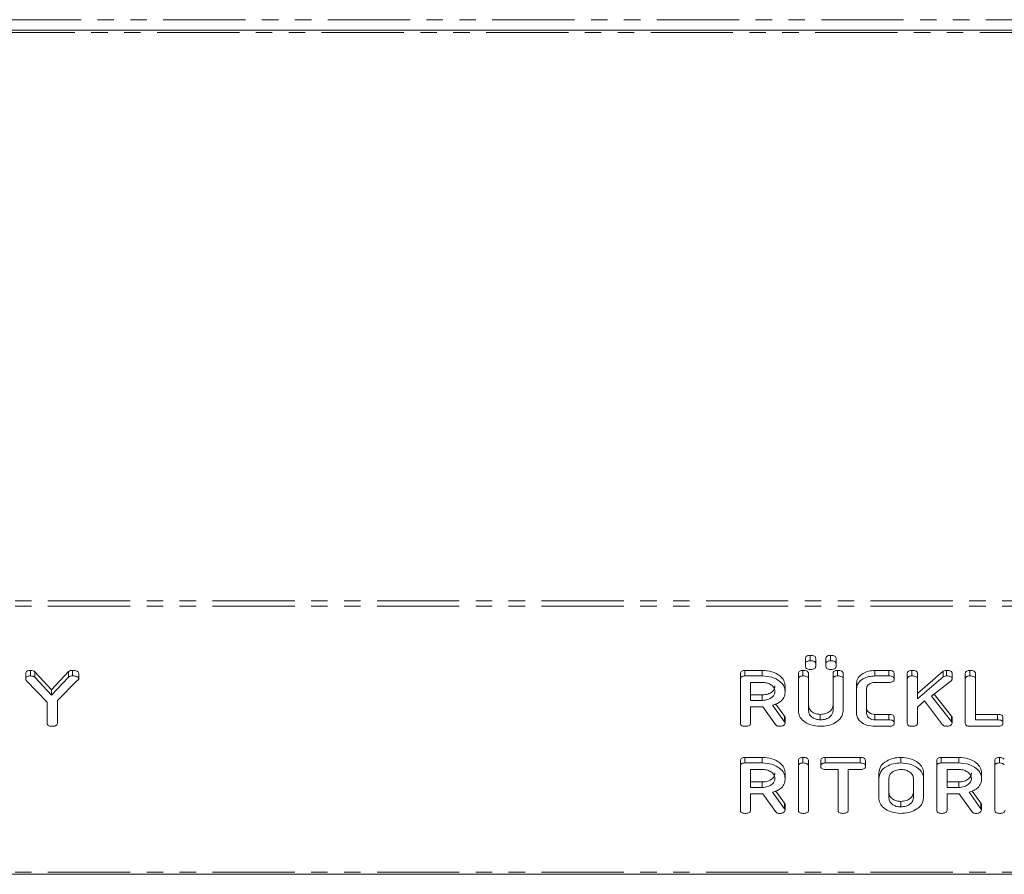
# Model space of a CAD drawing. Units: millimetres. Extents: x -1956 to 7208, y -4777 to -111.
# Drawn here: x 211 to 287, y -4776 to -4710 of the extents above; entities that cross this region are included whole.
import ezdxf

# ---------------------------------------------------------------- set-up
doc = ezdxf.new("R2010")
doc.units = ezdxf.units.MM
doc.linetypes.add('PHANTOM', pattern=[12.7, 6.35, -1.27, 1.27, -1.27, 1.27, -1.27])

msp = doc.modelspace()

# ---------------------------------------------------------------- linework, layer by layer
at = {"color": 8, "linetype": 'PHANTOM', "lineweight": 18}
for p, q in [((196.266, -4710.279), (292.065, -4710.279)), ((195.79, -4711.279), (292.54, -4711.279)), ((-15.835, -4755.121), (1754.165, -4755.121)), ((-15.835, -4755.546), (1754.165, -4755.546)), ((277.669, -4764.308), (277.669, -4763.884)), ((286.064, -4764.308), (286.064, -4763.884)), ((269.622, -4764.452), (269.622, -4764.028)), ((269.622, -4771.17), (269.622, -4770.746)), ((284.786, -4771.17), (284.786, -4770.746)), ((-15.835, -4776.051), (1754.165, -4776.051))]:
    msp.add_line(p, q, dxfattribs=at)
at = {"color": 7, "linetype": 'Continuous', "lineweight": 18}
for p, q in [((196.033, -4711.079), (292.297, -4711.079)), ((271.597, -4759.752), (271.597, -4759.328)), ((273.169, -4759.752), (273.169, -4759.328)), ((271.244, -4759.993), (271.244, -4759.569)), ((271.244, -4760.179), (271.244, -4759.993)), ((272.029, -4759.993), (272.029, -4759.569)), ((272.029, -4759.993), (272.029, -4760.179)), ((272.815, -4759.993), (272.815, -4759.569)), ((272.815, -4760.179), (272.815, -4759.993)), ((273.601, -4759.993), (273.601, -4759.569)), ((273.601, -4759.993), (273.601, -4760.179)), ((211.058, -4761.156), (211.058, -4760.732)), ((211.405, -4760.919), (211.405, -4760.495)), ((211.756, -4760.599), (213.047, -4761.984)), ((211.756, -4761.023), (211.756, -4760.599)), ((213.047, -4761.984), (214.341, -4760.58)), ((214.341, -4761.004), (214.341, -4760.58)), ((214.669, -4760.919), (214.669, -4760.495)), ((215.144, -4761.156), (215.144, -4760.732)), ((266.215, -4761.164), (266.215, -4760.74)), ((266.562, -4760.495), (267.904, -4760.495)), ((266.562, -4760.919), (266.562, -4760.495)), ((266.562, -4760.919), (267.904, -4760.919)), ((267.904, -4760.919), (267.904, -4760.495)), ((270.694, -4761.164), (270.694, -4760.74)), ((271.047, -4760.919), (271.047, -4760.495)), ((271.479, -4761.163), (271.479, -4760.739)), ((273.365, -4761.163), (273.365, -4760.739)), ((273.719, -4760.919), (273.719, -4760.495)), ((274.151, -4761.164), (274.151, -4760.74)), ((276.594, -4760.495), (277.667, -4760.495)), ((276.594, -4760.919), (276.594, -4760.495)), ((276.594, -4760.919), (277.667, -4760.919)), ((277.667, -4760.919), (277.667, -4760.495)), ((278.093, -4761.169), (278.093, -4760.745)), ((279.101, -4761.164), (279.101, -4760.74)), ((279.454, -4760.919), (279.454, -4760.495)), ((279.886, -4762.263), (281.875, -4760.555)), ((279.886, -4761.162), (279.886, -4760.738)), ((279.886, -4762.688), (281.875, -4760.979)), ((281.875, -4760.979), (281.875, -4760.555)), ((282.133, -4760.919), (282.133, -4760.495)), ((282.558, -4761.157), (282.558, -4760.733)), ((283.579, -4761.164), (283.579, -4760.74)), ((283.933, -4760.919), (283.933, -4760.495)), ((284.365, -4761.163), (284.365, -4760.739)), ((212.708, -4762.933), (211.111, -4761.292)), ((211.756, -4761.023), (213.047, -4762.408)), ((213.047, -4762.408), (214.341, -4761.004)), ((214.985, -4761.288), (213.494, -4762.822)), ((266.215, -4764.563), (266.215, -4761.164)), ((267.904, -4761.419), (267.001, -4761.419)), ((267.001, -4761.419), (267.001, -4762.808)), ((269.672, -4762.108), (269.672, -4761.683)), ((270.694, -4763.619), (270.694, -4761.164)), ((271.479, -4761.163), (271.479, -4763.61)), ((273.365, -4763.61), (273.365, -4761.163)), ((274.151, -4761.164), (274.151, -4763.619)), ((275.172, -4761.919), (275.172, -4761.495)), ((277.669, -4761.419), (276.601, -4761.419)), ((279.101, -4764.563), (279.101, -4761.164)), ((279.886, -4761.162), (279.886, -4762.688)), ((282.481, -4761.295), (280.968, -4762.479)), ((283.579, -4764.563), (283.579, -4761.164)), ((284.365, -4761.163), (284.365, -4764.308)), ((213.047, -4762.408), (213.047, -4761.984)), ((267.001, -4762.384), (267.904, -4762.384)), ((267.904, -4762.808), (267.904, -4762.384)), ((275.172, -4763.808), (275.172, -4761.919)), ((275.958, -4761.926), (275.958, -4763.801)), ((280.968, -4762.479), (282.514, -4764.441)), ((281.175, -4762.317), (282.514, -4764.017)), ((212.708, -4764.569), (212.708, -4762.933)), ((213.494, -4762.822), (213.494, -4764.559)), ((267.001, -4762.808), (267.904, -4762.808)), ((268.704, -4763.181), (269.622, -4764.452)), ((268.944, -4763.09), (269.622, -4764.028)), ((280.428, -4762.836), (279.886, -4763.328)), ((281.823, -4764.681), (280.428, -4762.836)), ((267.951, -4763.308), (267.001, -4763.308)), ((267.001, -4763.308), (267.001, -4764.565)), ((268.918, -4764.675), (267.951, -4763.308)), ((272.383, -4764.308), (272.383, -4763.884)), ((276.601, -4763.884), (277.669, -4763.884)), ((276.601, -4764.308), (276.601, -4763.884)), ((279.886, -4763.328), (279.886, -4764.564)), ((282.514, -4764.441), (282.514, -4764.017)), ((284.365, -4763.884), (286.064, -4763.884)), ((269.672, -4764.563), (269.672, -4764.138)), ((276.601, -4764.308), (277.669, -4764.308)), ((278.093, -4764.558), (278.093, -4764.134)), ((282.558, -4764.561), (282.558, -4764.137)), ((284.365, -4764.308), (286.064, -4764.308)), ((286.486, -4764.558), (286.486, -4764.134)), ((277.667, -4764.808), (276.594, -4764.808)), ((286.062, -4764.808), (283.926, -4764.808)), ((266.215, -4767.882), (266.215, -4767.457)), ((266.562, -4767.212), (267.904, -4767.212)), ((266.562, -4767.637), (266.562, -4767.212)), ((266.562, -4767.637), (267.904, -4767.637)), ((267.904, -4767.637), (267.904, -4767.212)), ((270.694, -4767.882), (270.694, -4767.457)), ((271.047, -4767.637), (271.047, -4767.212)), ((271.479, -4767.882), (271.479, -4767.457)), ((272.422, -4767.887), (272.422, -4767.462)), ((272.77, -4767.212), (275.453, -4767.212)), ((272.77, -4767.637), (272.77, -4767.212)), ((272.77, -4767.637), (275.453, -4767.637)), ((275.453, -4767.637), (275.453, -4767.212)), ((275.879, -4767.887), (275.879, -4767.462)), ((278.59, -4767.637), (278.59, -4767.212)), ((281.379, -4767.882), (281.379, -4767.457)), ((281.727, -4767.212), (283.069, -4767.212)), ((281.727, -4767.637), (281.727, -4767.212)), ((281.727, -4767.637), (283.069, -4767.637)), ((283.069, -4767.637), (283.069, -4767.212)), ((285.858, -4767.882), (285.858, -4767.457)), ((286.205, -4767.637), (286.205, -4767.212)), ((266.215, -4771.281), (266.215, -4767.882)), ((267.904, -4768.137), (267.001, -4768.137)), ((267.001, -4768.137), (267.001, -4769.526)), ((269.672, -4768.825), (269.672, -4768.401)), ((270.694, -4771.281), (270.694, -4767.882)), ((271.479, -4767.882), (271.479, -4771.281)), ((273.758, -4768.137), (272.768, -4768.137)), ((273.758, -4771.282), (273.758, -4768.137)), ((275.455, -4768.137), (274.544, -4768.137)), ((274.544, -4768.137), (274.544, -4771.282)), ((276.901, -4768.826), (276.901, -4768.402)), ((280.358, -4768.826), (280.358, -4768.402)), ((281.379, -4771.281), (281.379, -4767.882)), ((283.069, -4768.137), (282.165, -4768.137)), ((282.165, -4768.137), (282.165, -4769.526)), ((284.836, -4768.825), (284.836, -4768.401)), ((285.858, -4771.281), (285.858, -4767.882)), ((267.001, -4769.101), (267.904, -4769.101)), ((267.904, -4769.526), (267.904, -4769.101)), ((276.901, -4770.337), (276.901, -4768.826)), ((277.686, -4768.831), (277.686, -4770.331)), ((279.572, -4770.331), (279.572, -4768.831)), ((280.358, -4768.826), (280.358, -4770.337)), ((282.165, -4769.101), (283.069, -4769.101)), ((283.069, -4769.526), (283.069, -4769.101)), ((267.001, -4769.526), (267.904, -4769.526)), ((267.951, -4770.026), (267.001, -4770.026)), ((267.001, -4770.026), (267.001, -4771.283)), ((268.918, -4771.393), (267.951, -4770.026)), ((268.704, -4769.898), (269.622, -4771.17)), ((268.944, -4769.807), (269.622, -4770.746)), ((282.165, -4769.526), (283.069, -4769.526)), ((283.115, -4770.026), (282.165, -4770.026)), ((282.165, -4770.026), (282.165, -4771.283)), ((284.083, -4771.393), (283.115, -4770.026)), ((283.868, -4769.898), (284.786, -4771.17)), ((284.108, -4769.807), (284.786, -4770.746)), ((269.672, -4771.28), (269.672, -4770.856)), ((278.59, -4771.026), (278.59, -4770.602)), ((284.836, -4771.28), (284.836, -4770.856)), ((-15.835, -4776.227), (1754.165, -4776.227))]:
    msp.add_line(p, q, dxfattribs=at)
for points, knots in [([(271.244, -4759.569), (271.247, -4759.531), (271.253, -4759.457), (271.345, -4759.368), (271.473, -4759.332), (271.556, -4759.329), (271.597, -4759.328)], [0, 0, 0, 0, 0.280647, 0.558464, 0.77892, 1, 1, 1, 1]), ([(271.597, -4759.328), (271.656, -4759.33), (271.773, -4759.333), (271.93, -4759.379), (272.02, -4759.471), (272.026, -4759.536), (272.029, -4759.569)], [0, 0, 0, 0, 0.281092, 0.5606, 0.779824, 1, 1, 1, 1]), ([(272.815, -4759.569), (272.818, -4759.531), (272.824, -4759.457), (272.917, -4759.368), (273.045, -4759.332), (273.127, -4759.329), (273.169, -4759.328)], [0, 0, 0, 0, 0.280647, 0.558464, 0.77892, 1, 1, 1, 1]), ([(273.169, -4759.328), (273.227, -4759.33), (273.344, -4759.333), (273.501, -4759.379), (273.591, -4759.471), (273.598, -4759.536), (273.601, -4759.569)], [0, 0, 0, 0, 0.281092, 0.5606, 0.779824, 1, 1, 1, 1]), ([(271.244, -4759.993), (271.247, -4759.956), (271.253, -4759.881), (271.345, -4759.792), (271.473, -4759.756), (271.556, -4759.754), (271.597, -4759.752)], [0, 0, 0, 0, 0.280647, 0.558464, 0.77892, 1, 1, 1, 1]), ([(271.597, -4760.419), (271.544, -4760.417), (271.44, -4760.414), (271.308, -4760.356), (271.25, -4760.266), (271.246, -4760.208), (271.244, -4760.179)], [0, 0, 0, 0, 0.280644, 0.558894, 0.778999, 1, 1, 1, 1]), ([(271.597, -4759.752), (271.656, -4759.754), (271.773, -4759.757), (271.93, -4759.803), (272.02, -4759.895), (272.026, -4759.96), (272.029, -4759.993)], [0, 0, 0, 0, 0.281092, 0.5606, 0.779824, 1, 1, 1, 1]), ([(272.029, -4760.179), (272.027, -4760.206), (272.023, -4760.262), (271.967, -4760.338), (271.825, -4760.41), (271.691, -4760.416), (271.597, -4760.419)], [0, 0, 0, 0, 0.18712, 0.374076, 0.561081, 1, 1, 1, 1]), ([(272.815, -4759.993), (272.818, -4759.956), (272.824, -4759.881), (272.917, -4759.792), (273.045, -4759.756), (273.127, -4759.754), (273.169, -4759.752)], [0, 0, 0, 0, 0.280647, 0.558464, 0.77892, 1, 1, 1, 1]), ([(273.169, -4760.419), (273.116, -4760.417), (273.011, -4760.414), (272.88, -4760.356), (272.822, -4760.266), (272.817, -4760.208), (272.815, -4760.179)], [0, 0, 0, 0, 0.280644, 0.558894, 0.778999, 1, 1, 1, 1]), ([(273.169, -4759.752), (273.227, -4759.754), (273.344, -4759.757), (273.501, -4759.803), (273.591, -4759.895), (273.598, -4759.96), (273.601, -4759.993)], [0, 0, 0, 0, 0.281092, 0.5606, 0.779824, 1, 1, 1, 1]), ([(273.601, -4760.179), (273.599, -4760.206), (273.594, -4760.262), (273.538, -4760.338), (273.396, -4760.41), (273.262, -4760.416), (273.169, -4760.419)], [0, 0, 0, 0, 0.18712, 0.374076, 0.561081, 1, 1, 1, 1]), ([(211.058, -4760.732), (211.061, -4760.695), (211.068, -4760.622), (211.157, -4760.534), (211.284, -4760.499), (211.365, -4760.496), (211.405, -4760.495)], [0, 0, 0, 0, 0.280406, 0.558463, 0.778918, 1, 1, 1, 1]), ([(211.058, -4761.156), (211.061, -4761.119), (211.068, -4761.046), (211.157, -4760.958), (211.284, -4760.923), (211.365, -4760.92), (211.405, -4760.919)], [0, 0, 0, 0, 0.280406, 0.558463, 0.778918, 1, 1, 1, 1]), ([(211.405, -4760.495), (211.482, -4760.497), (211.619, -4760.502), (211.715, -4760.569), (211.756, -4760.599)], [0, 0, 0, 0, 0.561194, 1, 1, 1, 1]), ([(211.405, -4760.919), (211.482, -4760.922), (211.619, -4760.926), (211.715, -4760.994), (211.756, -4761.023)], [0, 0, 0, 0, 0.561194, 1, 1, 1, 1]), ([(214.341, -4760.58), (214.396, -4760.552), (214.494, -4760.501), (214.615, -4760.497), (214.669, -4760.495)], [0, 0, 0, 0, 0.558494, 1, 1, 1, 1]), ([(214.341, -4761.004), (214.396, -4760.976), (214.494, -4760.925), (214.615, -4760.921), (214.669, -4760.919)], [0, 0, 0, 0, 0.558494, 1, 1, 1, 1]), ([(214.669, -4760.495), (214.782, -4760.499), (214.923, -4760.503), (215.06, -4760.571), (215.129, -4760.633), (215.138, -4760.692), (215.144, -4760.732)], [0, 0, 0, 0, 0.498934, 0.624821, 0.750385, 1, 1, 1, 1]), ([(214.669, -4760.919), (214.782, -4760.923), (214.923, -4760.927), (215.06, -4760.995), (215.129, -4761.057), (215.138, -4761.117), (215.144, -4761.156)], [0, 0, 0, 0, 0.498934, 0.624821, 0.750385, 1, 1, 1, 1]), ([(266.215, -4760.74), (266.218, -4760.702), (266.224, -4760.628), (266.311, -4760.537), (266.439, -4760.499), (266.521, -4760.496), (266.562, -4760.495)], [0, 0, 0, 0, 0.280563, 0.558408, 0.779003, 1, 1, 1, 1]), ([(266.215, -4761.164), (266.218, -4761.127), (266.224, -4761.053), (266.311, -4760.962), (266.439, -4760.923), (266.521, -4760.921), (266.562, -4760.919)], [0, 0, 0, 0, 0.280563, 0.558408, 0.779003, 1, 1, 1, 1]), ([(267.904, -4760.495), (268.16, -4760.513), (268.67, -4760.549), (269.244, -4760.868), (269.612, -4761.259), (269.652, -4761.542), (269.672, -4761.683)], [0, 0, 0, 0, 0.279914, 0.559513, 0.779803, 1, 1, 1, 1]), ([(267.904, -4760.919), (268.16, -4760.937), (268.67, -4760.973), (269.244, -4761.292), (269.612, -4761.684), (269.652, -4761.966), (269.672, -4762.108)], [0, 0, 0, 0, 0.279914, 0.559513, 0.779803, 1, 1, 1, 1]), ([(270.694, -4760.74), (270.697, -4760.702), (270.703, -4760.627), (270.793, -4760.536), (270.923, -4760.499), (271.006, -4760.496), (271.047, -4760.495)], [0, 0, 0, 0, 0.28069, 0.558482, 0.779094, 1, 1, 1, 1]), ([(270.694, -4761.164), (270.697, -4761.126), (270.703, -4761.051), (270.793, -4760.961), (270.923, -4760.923), (271.006, -4760.921), (271.047, -4760.919)], [0, 0, 0, 0, 0.2806898, 0.5584822, 0.7790943, 1, 1, 1, 1]), ([(271.047, -4760.495), (271.106, -4760.497), (271.223, -4760.501), (271.381, -4760.547), (271.47, -4760.64), (271.476, -4760.706), (271.479, -4760.739)], [0, 0, 0, 0, 0.280919, 0.560343, 0.779744, 1, 1, 1, 1]), ([(271.047, -4760.919), (271.106, -4760.921), (271.223, -4760.925), (271.381, -4760.971), (271.47, -4761.064), (271.476, -4761.13), (271.479, -4761.163)], [0, 0, 0, 0, 0.280919, 0.560343, 0.779744, 1, 1, 1, 1]), ([(273.365, -4760.739), (273.368, -4760.701), (273.374, -4760.626), (273.465, -4760.536), (273.594, -4760.499), (273.677, -4760.496), (273.719, -4760.495)], [0, 0, 0, 0, 0.280643, 0.55852, 0.779119, 1, 1, 1, 1]), ([(273.365, -4761.163), (273.368, -4761.125), (273.374, -4761.051), (273.465, -4760.96), (273.594, -4760.923), (273.677, -4760.921), (273.719, -4760.919)], [0, 0, 0, 0, 0.280643, 0.55852, 0.779119, 1, 1, 1, 1]), ([(273.719, -4760.495), (273.778, -4760.497), (273.895, -4760.501), (274.053, -4760.547), (274.141, -4760.641), (274.148, -4760.707), (274.151, -4760.74)], [0, 0, 0, 0, 0.280942, 0.560394, 0.779762, 1, 1, 1, 1]), ([(273.719, -4760.919), (273.778, -4760.921), (273.895, -4760.925), (274.053, -4760.971), (274.141, -4761.065), (274.148, -4761.131), (274.151, -4761.164)], [0, 0, 0, 0, 0.280942, 0.560394, 0.779762, 1, 1, 1, 1]), ([(275.172, -4761.495), (275.197, -4761.347), (275.246, -4761.051), (275.635, -4760.726), (276.1, -4760.525), (276.429, -4760.505), (276.594, -4760.495)], [0, 0, 0, 0, 0.279535, 0.559246, 0.779592, 1, 1, 1, 1]), ([(275.172, -4761.919), (275.197, -4761.771), (275.246, -4761.475), (275.635, -4761.15), (276.1, -4760.949), (276.429, -4760.929), (276.594, -4760.919)], [0, 0, 0, 0, 0.279535, 0.559246, 0.779592, 1, 1, 1, 1]), ([(277.667, -4760.495), (277.726, -4760.497), (277.844, -4760.5), (278, -4760.551), (278.084, -4760.646), (278.09, -4760.712), (278.093, -4760.745)], [0, 0, 0, 0, 0.280997, 0.560138, 0.779643, 1, 1, 1, 1]), ([(277.667, -4760.919), (277.726, -4760.921), (277.844, -4760.924), (278, -4760.975), (278.084, -4761.07), (278.09, -4761.136), (278.093, -4761.169)], [0, 0, 0, 0, 0.280997, 0.560138, 0.779643, 1, 1, 1, 1]), ([(279.101, -4760.74), (279.104, -4760.702), (279.11, -4760.627), (279.2, -4760.536), (279.33, -4760.499), (279.413, -4760.496), (279.454, -4760.495)], [0, 0, 0, 0, 0.28069, 0.558482, 0.779094, 1, 1, 1, 1]), ([(279.101, -4761.164), (279.104, -4761.126), (279.11, -4761.051), (279.2, -4760.961), (279.33, -4760.923), (279.413, -4760.921), (279.454, -4760.919)], [0, 0, 0, 0, 0.28069, 0.558482, 0.779094, 1, 1, 1, 1]), ([(279.454, -4760.495), (279.513, -4760.496), (279.631, -4760.499), (279.788, -4760.547), (279.878, -4760.639), (279.884, -4760.705), (279.886, -4760.738)], [0, 0, 0, 0, 0.281132, 0.560493, 0.779699, 1, 1, 1, 1]), ([(279.454, -4760.919), (279.513, -4760.921), (279.631, -4760.924), (279.788, -4760.971), (279.878, -4761.064), (279.884, -4761.129), (279.886, -4761.162)], [0, 0, 0, 0, 0.281132, 0.560493, 0.779699, 1, 1, 1, 1]), ([(281.875, -4760.555), (281.92, -4760.535), (281.999, -4760.5), (282.092, -4760.496), (282.133, -4760.495)], [0, 0, 0, 0, 0.559346, 1, 1, 1, 1]), ([(281.875, -4760.979), (281.92, -4760.959), (281.999, -4760.924), (282.092, -4760.921), (282.133, -4760.919)], [0, 0, 0, 0, 0.559346, 1, 1, 1, 1]), ([(282.133, -4760.495), (282.191, -4760.497), (282.306, -4760.5), (282.461, -4760.545), (282.548, -4760.636), (282.555, -4760.701), (282.558, -4760.733)], [0, 0, 0, 0, 0.2809, 0.560287, 0.779884, 1, 1, 1, 1]), ([(282.133, -4760.919), (282.191, -4760.921), (282.306, -4760.924), (282.461, -4760.969), (282.548, -4761.06), (282.555, -4761.125), (282.558, -4761.157)], [0, 0, 0, 0, 0.2809, 0.560287, 0.779884, 1, 1, 1, 1]), ([(283.579, -4760.74), (283.582, -4760.702), (283.588, -4760.627), (283.679, -4760.536), (283.808, -4760.499), (283.891, -4760.496), (283.933, -4760.495)], [0, 0, 0, 0, 0.28069, 0.558482, 0.779094, 1, 1, 1, 1]), ([(283.579, -4761.164), (283.582, -4761.126), (283.588, -4761.051), (283.679, -4760.961), (283.808, -4760.923), (283.891, -4760.921), (283.933, -4760.919)], [0, 0, 0, 0, 0.28069, 0.558482, 0.779094, 1, 1, 1, 1]), ([(283.933, -4760.495), (283.992, -4760.497), (284.109, -4760.501), (284.267, -4760.547), (284.356, -4760.64), (284.362, -4760.706), (284.365, -4760.739)], [0, 0, 0, 0, 0.280919, 0.560343, 0.779744, 1, 1, 1, 1]), ([(283.933, -4760.919), (283.992, -4760.921), (284.109, -4760.925), (284.267, -4760.971), (284.356, -4761.064), (284.362, -4761.13), (284.365, -4761.163)], [0, 0, 0, 0, 0.280919, 0.560343, 0.779744, 1, 1, 1, 1]), ([(211.111, -4761.292), (211.094, -4761.268), (211.064, -4761.225), (211.06, -4761.177), (211.058, -4761.156)], [0, 0, 0, 0, 0.558789, 1, 1, 1, 1]), ([(215.144, -4761.156), (215.14, -4761.173), (215.133, -4761.207), (215.072, -4761.254), (215.018, -4761.275), (214.985, -4761.288)], [0, 0, 0, 0, 0.278937, 0.559692, 1, 1, 1, 1]), ([(268.886, -4762.114), (268.87, -4762.011), (268.837, -4761.806), (268.569, -4761.579), (268.246, -4761.44), (268.018, -4761.426), (267.904, -4761.419)], [0, 0, 0, 0, 0.279656, 0.559345, 0.779527, 1, 1, 1, 1]), ([(267.904, -4762.384), (268.05, -4762.372), (268.34, -4762.349), (268.661, -4762.16), (268.857, -4761.931), (268.877, -4761.77), (268.886, -4761.689)], [0, 0, 0, 0, 0.279682, 0.55935, 0.779537, 1, 1, 1, 1]), ([(276.601, -4761.419), (276.502, -4761.43), (276.302, -4761.453), (276.092, -4761.595), (275.972, -4761.759), (275.963, -4761.87), (275.958, -4761.926)], [0, 0, 0, 0, 0.278849, 0.558767, 0.779195, 1, 1, 1, 1]), ([(278.093, -4761.169), (278.091, -4761.197), (278.087, -4761.253), (278.034, -4761.33), (277.899, -4761.409), (277.764, -4761.415), (277.669, -4761.419)], [0, 0, 0, 0, 0.187479, 0.374721, 0.561272, 1, 1, 1, 1]), ([(282.558, -4761.157), (282.553, -4761.186), (282.544, -4761.237), (282.5, -4761.277), (282.481, -4761.295)], [0, 0, 0, 0, 0.559337, 1, 1, 1, 1]), ([(267.904, -4762.808), (268.05, -4762.797), (268.34, -4762.773), (268.661, -4762.584), (268.857, -4762.356), (268.877, -4762.194), (268.886, -4762.114)], [0, 0, 0, 0, 0.2796816, 0.5593503, 0.7795369, 1, 1, 1, 1]), ([(269.672, -4762.108), (269.662, -4762.235), (269.643, -4762.49), (269.425, -4762.82), (269.09, -4763.054), (268.833, -4763.138), (268.704, -4763.181)], [0, 0, 0, 0, 0.280341, 0.559782, 0.779702, 1, 1, 1, 1]), ([(271.479, -4763.186), (271.491, -4763.285), (271.516, -4763.483), (271.753, -4763.712), (272.054, -4763.859), (272.273, -4763.876), (272.383, -4763.884)], [0, 0, 0, 0, 0.2802, 0.559623, 0.779931, 1, 1, 1, 1]), ([(272.383, -4763.884), (272.529, -4763.872), (272.82, -4763.849), (273.141, -4763.658), (273.337, -4763.429), (273.356, -4763.267), (273.365, -4763.186)], [0, 0, 0, 0, 0.2796743, 0.5593069, 0.7795075, 1, 1, 1, 1]), ([(272.383, -4764.808), (272.134, -4764.788), (271.637, -4764.747), (271.086, -4764.424), (270.746, -4764.033), (270.711, -4763.757), (270.694, -4763.619)], [0, 0, 0, 0, 0.279616, 0.559364, 0.779619, 1, 1, 1, 1]), ([(271.479, -4763.61), (271.491, -4763.709), (271.516, -4763.907), (271.753, -4764.136), (272.054, -4764.283), (272.273, -4764.3), (272.383, -4764.308)], [0, 0, 0, 0, 0.2802, 0.559623, 0.779931, 1, 1, 1, 1]), ([(272.383, -4764.308), (272.529, -4764.297), (272.82, -4764.273), (273.141, -4764.083), (273.337, -4763.853), (273.356, -4763.691), (273.365, -4763.61)], [0, 0, 0, 0, 0.279674, 0.559307, 0.779507, 1, 1, 1, 1]), ([(274.151, -4763.619), (274.116, -4763.798), (274.046, -4764.157), (273.558, -4764.545), (272.983, -4764.776), (272.583, -4764.797), (272.383, -4764.808)], [0, 0, 0, 0, 0.279192, 0.559097, 0.779436, 1, 1, 1, 1]), ([(276.594, -4764.808), (276.385, -4764.791), (275.966, -4764.757), (275.502, -4764.486), (275.216, -4764.157), (275.187, -4763.924), (275.172, -4763.808)], [0, 0, 0, 0, 0.279619, 0.559386, 0.779633, 1, 1, 1, 1]), ([(275.958, -4763.377), (275.967, -4763.448), (275.984, -4763.59), (276.152, -4763.755), (276.365, -4763.864), (276.523, -4763.877), (276.601, -4763.884)], [0, 0, 0, 0, 0.280146, 0.559494, 0.780007, 1, 1, 1, 1]), ([(275.958, -4763.801), (275.967, -4763.872), (275.984, -4764.015), (276.152, -4764.179), (276.365, -4764.288), (276.523, -4764.302), (276.601, -4764.308)], [0, 0, 0, 0, 0.2801459, 0.5594939, 0.7800069, 1, 1, 1, 1]), ([(277.669, -4763.884), (277.728, -4763.886), (277.845, -4763.889), (278.001, -4763.94), (278.084, -4764.036), (278.09, -4764.101), (278.093, -4764.134)], [0, 0, 0, 0, 0.280938, 0.55995, 0.779638, 1, 1, 1, 1]), ([(282.514, -4764.017), (282.527, -4764.038), (282.55, -4764.077), (282.555, -4764.118), (282.558, -4764.137)], [0, 0, 0, 0, 0.55996, 1, 1, 1, 1]), ([(286.064, -4763.884), (286.123, -4763.886), (286.24, -4763.889), (286.395, -4763.941), (286.479, -4764.036), (286.484, -4764.101), (286.486, -4764.134)], [0, 0, 0, 0, 0.280987, 0.560006, 0.779419, 1, 1, 1, 1]), ([(213.061, -4764.808), (213.009, -4764.807), (212.904, -4764.803), (212.773, -4764.745), (212.714, -4764.656), (212.71, -4764.598), (212.708, -4764.569)], [0, 0, 0, 0, 0.2806466, 0.5588797, 0.7789561, 1, 1, 1, 1]), ([(213.494, -4764.559), (213.492, -4764.587), (213.487, -4764.643), (213.434, -4764.722), (213.294, -4764.799), (213.157, -4764.805), (213.061, -4764.808)], [0, 0, 0, 0, 0.187244, 0.374186, 0.561366, 1, 1, 1, 1]), ([(266.569, -4764.808), (266.516, -4764.806), (266.41, -4764.802), (266.278, -4764.742), (266.222, -4764.652), (266.217, -4764.593), (266.215, -4764.563)], [0, 0, 0, 0, 0.280562, 0.558819, 0.778919, 1, 1, 1, 1]), ([(267.001, -4764.565), (266.998, -4764.593), (266.994, -4764.649), (266.939, -4764.726), (266.798, -4764.8), (266.663, -4764.805), (266.569, -4764.808)], [0, 0, 0, 0, 0.186998, 0.37391, 0.561067, 1, 1, 1, 1]), ([(269.24, -4764.808), (269.203, -4764.807), (269.13, -4764.803), (269.005, -4764.766), (268.951, -4764.71), (268.918, -4764.675)], [0, 0, 0, 0, 0.280928, 0.561886, 1, 1, 1, 1]), ([(269.672, -4764.563), (269.658, -4764.602), (269.63, -4764.68), (269.51, -4764.76), (269.374, -4764.803), (269.285, -4764.806), (269.24, -4764.808)], [0, 0, 0, 0, 0.277634, 0.558272, 0.779097, 1, 1, 1, 1]), ([(269.622, -4764.028), (269.636, -4764.048), (269.662, -4764.082), (269.669, -4764.121), (269.672, -4764.138)], [0, 0, 0, 0, 0.5602252, 1, 1, 1, 1]), ([(269.622, -4764.452), (269.636, -4764.472), (269.662, -4764.507), (269.669, -4764.546), (269.672, -4764.563)], [0, 0, 0, 0, 0.560225, 1, 1, 1, 1]), ([(278.093, -4764.558), (278.091, -4764.586), (278.087, -4764.642), (278.034, -4764.719), (277.897, -4764.798), (277.762, -4764.804), (277.667, -4764.808)], [0, 0, 0, 0, 0.187429, 0.374616, 0.561334, 1, 1, 1, 1]), ([(277.669, -4764.308), (277.728, -4764.31), (277.845, -4764.314), (278.001, -4764.364), (278.084, -4764.46), (278.09, -4764.525), (278.093, -4764.558)], [0, 0, 0, 0, 0.2809376, 0.5599502, 0.7796378, 1, 1, 1, 1]), ([(279.454, -4764.808), (279.401, -4764.806), (279.296, -4764.802), (279.164, -4764.742), (279.107, -4764.652), (279.103, -4764.593), (279.101, -4764.563)], [0, 0, 0, 0, 0.280562, 0.558819, 0.778919, 1, 1, 1, 1]), ([(279.886, -4764.564), (279.884, -4764.592), (279.88, -4764.648), (279.825, -4764.725), (279.683, -4764.799), (279.549, -4764.804), (279.454, -4764.808)], [0, 0, 0, 0, 0.1872237, 0.3742232, 0.5610812, 1, 1, 1, 1]), ([(282.132, -4764.808), (282.097, -4764.807), (282.026, -4764.804), (281.908, -4764.766), (281.855, -4764.713), (281.823, -4764.681)], [0, 0, 0, 0, 0.2807, 0.561726, 1, 1, 1, 1]), ([(282.558, -4764.561), (282.544, -4764.6), (282.517, -4764.678), (282.399, -4764.758), (282.266, -4764.803), (282.177, -4764.806), (282.132, -4764.808)], [0, 0, 0, 0, 0.2779637, 0.5584135, 0.7791163, 1, 1, 1, 1]), ([(282.514, -4764.441), (282.527, -4764.463), (282.55, -4764.501), (282.555, -4764.543), (282.558, -4764.561)], [0, 0, 0, 0, 0.5599599, 1, 1, 1, 1]), ([(283.926, -4764.808), (283.873, -4764.806), (283.768, -4764.802), (283.64, -4764.741), (283.585, -4764.651), (283.581, -4764.593), (283.579, -4764.563)], [0, 0, 0, 0, 0.280586, 0.558843, 0.77916, 1, 1, 1, 1]), ([(286.486, -4764.558), (286.484, -4764.586), (286.48, -4764.642), (286.428, -4764.719), (286.292, -4764.798), (286.157, -4764.804), (286.062, -4764.808)], [0, 0, 0, 0, 0.187448, 0.374658, 0.561196, 1, 1, 1, 1]), ([(286.064, -4764.308), (286.123, -4764.31), (286.24, -4764.313), (286.395, -4764.365), (286.479, -4764.46), (286.484, -4764.525), (286.486, -4764.558)], [0, 0, 0, 0, 0.280987, 0.560006, 0.779419, 1, 1, 1, 1]), ([(266.215, -4767.457), (266.218, -4767.42), (266.224, -4767.346), (266.311, -4767.255), (266.439, -4767.217), (266.521, -4767.214), (266.562, -4767.212)], [0, 0, 0, 0, 0.2805627, 0.5584078, 0.7790028, 1, 1, 1, 1]), ([(266.215, -4767.882), (266.218, -4767.844), (266.224, -4767.77), (266.311, -4767.679), (266.439, -4767.641), (266.521, -4767.638), (266.562, -4767.637)], [0, 0, 0, 0, 0.280563, 0.558408, 0.779003, 1, 1, 1, 1]), ([(267.904, -4767.212), (268.16, -4767.23), (268.67, -4767.266), (269.244, -4767.586), (269.612, -4767.977), (269.652, -4768.26), (269.672, -4768.401)], [0, 0, 0, 0, 0.279914, 0.559513, 0.779803, 1, 1, 1, 1]), ([(267.904, -4767.637), (268.16, -4767.655), (268.67, -4767.69), (269.244, -4768.01), (269.612, -4768.401), (269.652, -4768.684), (269.672, -4768.825)], [0, 0, 0, 0, 0.279914, 0.559513, 0.779803, 1, 1, 1, 1]), ([(270.694, -4767.457), (270.697, -4767.42), (270.703, -4767.345), (270.793, -4767.254), (270.923, -4767.217), (271.006, -4767.214), (271.047, -4767.212)], [0, 0, 0, 0, 0.28069, 0.558482, 0.779094, 1, 1, 1, 1]), ([(270.694, -4767.882), (270.697, -4767.844), (270.703, -4767.769), (270.793, -4767.678), (270.923, -4767.641), (271.006, -4767.638), (271.047, -4767.637)], [0, 0, 0, 0, 0.28069, 0.558482, 0.779094, 1, 1, 1, 1]), ([(271.047, -4767.212), (271.106, -4767.214), (271.224, -4767.218), (271.382, -4767.264), (271.47, -4767.359), (271.476, -4767.424), (271.479, -4767.457)], [0, 0, 0, 0, 0.280942, 0.560394, 0.779762, 1, 1, 1, 1]), ([(271.047, -4767.637), (271.106, -4767.639), (271.224, -4767.642), (271.382, -4767.689), (271.47, -4767.783), (271.476, -4767.849), (271.479, -4767.882)], [0, 0, 0, 0, 0.280942, 0.560394, 0.779762, 1, 1, 1, 1]), ([(272.422, -4767.462), (272.425, -4767.425), (272.431, -4767.35), (272.516, -4767.257), (272.645, -4767.217), (272.728, -4767.214), (272.77, -4767.212)], [0, 0, 0, 0, 0.280624, 0.558888, 0.779095, 1, 1, 1, 1]), ([(272.422, -4767.887), (272.425, -4767.849), (272.431, -4767.774), (272.516, -4767.681), (272.645, -4767.641), (272.728, -4767.638), (272.77, -4767.637)], [0, 0, 0, 0, 0.280624, 0.558888, 0.779095, 1, 1, 1, 1]), ([(275.453, -4767.212), (275.512, -4767.214), (275.63, -4767.218), (275.786, -4767.268), (275.87, -4767.364), (275.876, -4767.43), (275.879, -4767.462)], [0, 0, 0, 0, 0.280997, 0.560138, 0.779643, 1, 1, 1, 1]), ([(275.453, -4767.637), (275.512, -4767.638), (275.63, -4767.642), (275.786, -4767.693), (275.87, -4767.788), (275.876, -4767.854), (275.879, -4767.887)], [0, 0, 0, 0, 0.280997, 0.560138, 0.779643, 1, 1, 1, 1]), ([(276.901, -4768.402), (276.93, -4768.226), (276.989, -4767.874), (277.452, -4767.488), (278.004, -4767.248), (278.395, -4767.224), (278.59, -4767.212)], [0, 0, 0, 0, 0.279504, 0.55928, 0.779623, 1, 1, 1, 1]), ([(276.901, -4768.826), (276.93, -4768.65), (276.989, -4768.298), (277.452, -4767.912), (278.004, -4767.672), (278.395, -4767.649), (278.59, -4767.637)], [0, 0, 0, 0, 0.279504, 0.55928, 0.779623, 1, 1, 1, 1]), ([(278.59, -4767.212), (278.845, -4767.23), (279.356, -4767.266), (279.929, -4767.587), (280.298, -4767.978), (280.338, -4768.26), (280.358, -4768.402)], [0, 0, 0, 0, 0.279907, 0.559537, 0.779815, 1, 1, 1, 1]), ([(278.59, -4767.637), (278.845, -4767.655), (279.356, -4767.69), (279.929, -4768.011), (280.298, -4768.402), (280.338, -4768.685), (280.358, -4768.826)], [0, 0, 0, 0, 0.279907, 0.559537, 0.779815, 1, 1, 1, 1]), ([(281.379, -4767.457), (281.382, -4767.42), (281.389, -4767.346), (281.476, -4767.255), (281.603, -4767.217), (281.686, -4767.214), (281.727, -4767.212)], [0, 0, 0, 0, 0.280563, 0.558408, 0.779003, 1, 1, 1, 1]), ([(281.379, -4767.882), (281.382, -4767.844), (281.389, -4767.77), (281.476, -4767.679), (281.603, -4767.641), (281.686, -4767.638), (281.727, -4767.637)], [0, 0, 0, 0, 0.280563, 0.558408, 0.779003, 1, 1, 1, 1]), ([(283.069, -4767.212), (283.324, -4767.23), (283.834, -4767.266), (284.408, -4767.586), (284.776, -4767.977), (284.816, -4768.26), (284.836, -4768.401)], [0, 0, 0, 0, 0.279914, 0.559513, 0.779803, 1, 1, 1, 1]), ([(283.069, -4767.637), (283.324, -4767.655), (283.834, -4767.69), (284.408, -4768.01), (284.776, -4768.401), (284.816, -4768.684), (284.836, -4768.825)], [0, 0, 0, 0, 0.279914, 0.559513, 0.779803, 1, 1, 1, 1]), ([(285.858, -4767.457), (285.861, -4767.42), (285.867, -4767.346), (285.954, -4767.255), (286.082, -4767.217), (286.164, -4767.214), (286.205, -4767.212)], [0, 0, 0, 0, 0.280563, 0.558408, 0.779003, 1, 1, 1, 1]), ([(285.858, -4767.882), (285.861, -4767.844), (285.867, -4767.77), (285.954, -4767.679), (286.082, -4767.641), (286.164, -4767.638), (286.205, -4767.637)], [0, 0, 0, 0, 0.280563, 0.558408, 0.779003, 1, 1, 1, 1]), ([(286.205, -4767.212), (286.293, -4767.218), (286.451, -4767.227), (286.546, -4767.314), (286.588, -4767.352)], [0, 0, 0, 0, 0.5598988, 1, 1, 1, 1]), ([(286.205, -4767.637), (286.293, -4767.642), (286.451, -4767.651), (286.546, -4767.738), (286.588, -4767.776)], [0, 0, 0, 0, 0.559899, 1, 1, 1, 1]), ([(268.886, -4768.831), (268.87, -4768.729), (268.837, -4768.523), (268.569, -4768.297), (268.246, -4768.157), (268.018, -4768.144), (267.904, -4768.137)], [0, 0, 0, 0, 0.279656, 0.559345, 0.779527, 1, 1, 1, 1]), ([(267.904, -4769.101), (268.05, -4769.09), (268.34, -4769.067), (268.661, -4768.877), (268.857, -4768.649), (268.877, -4768.488), (268.886, -4768.407)], [0, 0, 0, 0, 0.279682, 0.55935, 0.779537, 1, 1, 1, 1]), ([(272.768, -4768.137), (272.715, -4768.135), (272.609, -4768.13), (272.481, -4768.066), (272.428, -4767.975), (272.424, -4767.916), (272.422, -4767.887)], [0, 0, 0, 0, 0.280714, 0.558701, 0.779133, 1, 1, 1, 1]), ([(275.879, -4767.887), (275.877, -4767.915), (275.873, -4767.97), (275.821, -4768.048), (275.685, -4768.127), (275.55, -4768.133), (275.455, -4768.137)], [0, 0, 0, 0, 0.187448, 0.374658, 0.561196, 1, 1, 1, 1]), ([(278.59, -4768.137), (278.451, -4768.151), (278.174, -4768.18), (277.876, -4768.372), (277.708, -4768.599), (277.694, -4768.754), (277.686, -4768.831)], [0, 0, 0, 0, 0.279288, 0.55915, 0.779392, 1, 1, 1, 1]), ([(279.572, -4768.831), (279.556, -4768.729), (279.523, -4768.523), (279.255, -4768.297), (278.932, -4768.157), (278.704, -4768.144), (278.59, -4768.137)], [0, 0, 0, 0, 0.279656, 0.559345, 0.779527, 1, 1, 1, 1]), ([(284.051, -4768.831), (284.034, -4768.729), (284.001, -4768.523), (283.733, -4768.297), (283.411, -4768.157), (283.183, -4768.144), (283.069, -4768.137)], [0, 0, 0, 0, 0.279656, 0.559345, 0.779527, 1, 1, 1, 1]), ([(283.069, -4769.101), (283.214, -4769.09), (283.504, -4769.067), (283.826, -4768.877), (284.022, -4768.649), (284.041, -4768.488), (284.051, -4768.407)], [0, 0, 0, 0, 0.279682, 0.55935, 0.779537, 1, 1, 1, 1]), ([(267.904, -4769.526), (268.05, -4769.514), (268.34, -4769.491), (268.661, -4769.302), (268.857, -4769.073), (268.877, -4768.912), (268.886, -4768.831)], [0, 0, 0, 0, 0.2796816, 0.5593503, 0.7795369, 1, 1, 1, 1]), ([(269.672, -4768.825), (269.662, -4768.953), (269.643, -4769.208), (269.425, -4769.537), (269.09, -4769.772), (268.833, -4769.856), (268.704, -4769.898)], [0, 0, 0, 0, 0.280341, 0.559782, 0.779702, 1, 1, 1, 1]), ([(283.069, -4769.526), (283.214, -4769.514), (283.504, -4769.491), (283.826, -4769.302), (284.022, -4769.073), (284.041, -4768.912), (284.051, -4768.831)], [0, 0, 0, 0, 0.279682, 0.55935, 0.779537, 1, 1, 1, 1]), ([(284.836, -4768.825), (284.827, -4768.953), (284.807, -4769.208), (284.589, -4769.537), (284.254, -4769.772), (283.997, -4769.856), (283.868, -4769.898)], [0, 0, 0, 0, 0.2803407, 0.5597816, 0.7797024, 1, 1, 1, 1]), ([(277.686, -4769.907), (277.699, -4770.006), (277.723, -4770.203), (277.96, -4770.431), (278.262, -4770.576), (278.481, -4770.593), (278.59, -4770.602)], [0, 0, 0, 0, 0.2799454, 0.5592593, 0.7797593, 1, 1, 1, 1]), ([(278.59, -4770.602), (278.735, -4770.59), (279.026, -4770.567), (279.347, -4770.378), (279.543, -4770.149), (279.563, -4769.988), (279.572, -4769.907)], [0, 0, 0, 0, 0.2796816, 0.5593503, 0.7795369, 1, 1, 1, 1]), ([(269.622, -4770.746), (269.636, -4770.765), (269.662, -4770.8), (269.669, -4770.839), (269.672, -4770.856)], [0, 0, 0, 0, 0.560225, 1, 1, 1, 1]), ([(278.59, -4771.526), (278.341, -4771.505), (277.844, -4771.465), (277.293, -4771.141), (276.953, -4770.751), (276.918, -4770.475), (276.901, -4770.337)], [0, 0, 0, 0, 0.279616, 0.559364, 0.779619, 1, 1, 1, 1]), ([(277.686, -4770.331), (277.699, -4770.43), (277.723, -4770.627), (277.96, -4770.855), (278.262, -4771), (278.481, -4771.017), (278.59, -4771.026)], [0, 0, 0, 0, 0.279945, 0.559259, 0.779759, 1, 1, 1, 1]), ([(278.59, -4771.026), (278.735, -4771.014), (279.026, -4770.991), (279.347, -4770.802), (279.543, -4770.573), (279.563, -4770.412), (279.572, -4770.331)], [0, 0, 0, 0, 0.279682, 0.55935, 0.779537, 1, 1, 1, 1]), ([(280.358, -4770.337), (280.323, -4770.516), (280.254, -4770.875), (279.765, -4771.263), (279.19, -4771.493), (278.79, -4771.515), (278.59, -4771.526)], [0, 0, 0, 0, 0.279192, 0.559097, 0.779436, 1, 1, 1, 1]), ([(284.786, -4770.746), (284.801, -4770.765), (284.826, -4770.8), (284.833, -4770.839), (284.836, -4770.856)], [0, 0, 0, 0, 0.560225, 1, 1, 1, 1]), ([(266.569, -4771.526), (266.516, -4771.524), (266.41, -4771.52), (266.278, -4771.46), (266.222, -4771.369), (266.217, -4771.31), (266.215, -4771.281)], [0, 0, 0, 0, 0.280562, 0.558819, 0.778919, 1, 1, 1, 1]), ([(267.001, -4771.283), (266.998, -4771.311), (266.994, -4771.366), (266.939, -4771.443), (266.798, -4771.517), (266.663, -4771.522), (266.569, -4771.526)], [0, 0, 0, 0, 0.186998, 0.37391, 0.561067, 1, 1, 1, 1]), ([(269.24, -4771.526), (269.203, -4771.524), (269.13, -4771.521), (269.005, -4771.484), (268.951, -4771.427), (268.918, -4771.393)], [0, 0, 0, 0, 0.280928, 0.561886, 1, 1, 1, 1]), ([(269.672, -4771.28), (269.658, -4771.319), (269.63, -4771.398), (269.51, -4771.478), (269.374, -4771.52), (269.285, -4771.524), (269.24, -4771.526)], [0, 0, 0, 0, 0.277634, 0.558272, 0.779097, 1, 1, 1, 1]), ([(269.622, -4771.17), (269.636, -4771.189), (269.662, -4771.224), (269.669, -4771.263), (269.672, -4771.28)], [0, 0, 0, 0, 0.560225, 1, 1, 1, 1]), ([(271.047, -4771.526), (270.994, -4771.524), (270.888, -4771.52), (270.757, -4771.46), (270.7, -4771.369), (270.696, -4771.31), (270.694, -4771.281)], [0, 0, 0, 0, 0.280562, 0.558819, 0.778919, 1, 1, 1, 1]), ([(271.479, -4771.281), (271.477, -4771.309), (271.473, -4771.365), (271.418, -4771.442), (271.277, -4771.516), (271.142, -4771.522), (271.047, -4771.526)], [0, 0, 0, 0, 0.187111, 0.374065, 0.561233, 1, 1, 1, 1]), ([(274.111, -4771.526), (274.059, -4771.524), (273.953, -4771.519), (273.821, -4771.46), (273.764, -4771.37), (273.76, -4771.311), (273.758, -4771.282)], [0, 0, 0, 0, 0.280533, 0.558586, 0.778856, 1, 1, 1, 1]), ([(274.544, -4771.282), (274.541, -4771.31), (274.537, -4771.365), (274.482, -4771.442), (274.341, -4771.516), (274.206, -4771.522), (274.111, -4771.526)], [0, 0, 0, 0, 0.187224, 0.374223, 0.561081, 1, 1, 1, 1]), ([(281.733, -4771.526), (281.68, -4771.524), (281.574, -4771.52), (281.443, -4771.46), (281.386, -4771.369), (281.382, -4771.31), (281.379, -4771.281)], [0, 0, 0, 0, 0.280562, 0.558819, 0.778919, 1, 1, 1, 1]), ([(282.165, -4771.283), (282.163, -4771.311), (282.158, -4771.366), (282.103, -4771.443), (281.962, -4771.517), (281.827, -4771.522), (281.733, -4771.526)], [0, 0, 0, 0, 0.186998, 0.37391, 0.561067, 1, 1, 1, 1]), ([(284.404, -4771.526), (284.368, -4771.524), (284.294, -4771.521), (284.17, -4771.484), (284.116, -4771.427), (284.083, -4771.393)], [0, 0, 0, 0, 0.280928, 0.561886, 1, 1, 1, 1]), ([(284.836, -4771.28), (284.822, -4771.319), (284.794, -4771.398), (284.674, -4771.478), (284.539, -4771.52), (284.449, -4771.524), (284.404, -4771.526)], [0, 0, 0, 0, 0.277634, 0.558272, 0.779097, 1, 1, 1, 1]), ([(284.786, -4771.17), (284.801, -4771.189), (284.826, -4771.224), (284.833, -4771.263), (284.836, -4771.28)], [0, 0, 0, 0, 0.560225, 1, 1, 1, 1]), ([(286.211, -4771.526), (286.158, -4771.524), (286.053, -4771.52), (285.921, -4771.46), (285.864, -4771.369), (285.86, -4771.31), (285.858, -4771.281)], [0, 0, 0, 0, 0.280562, 0.558819, 0.778919, 1, 1, 1, 1]), ([(286.644, -4771.284), (286.641, -4771.311), (286.637, -4771.367), (286.581, -4771.443), (286.44, -4771.517), (286.306, -4771.522), (286.211, -4771.526)], [0, 0, 0, 0, 0.187152, 0.374037, 0.561184, 1, 1, 1, 1])]:
    msp.add_open_spline(points, degree=3, knots=knots, dxfattribs=at)

doc.saveas('drawing.dxf')
